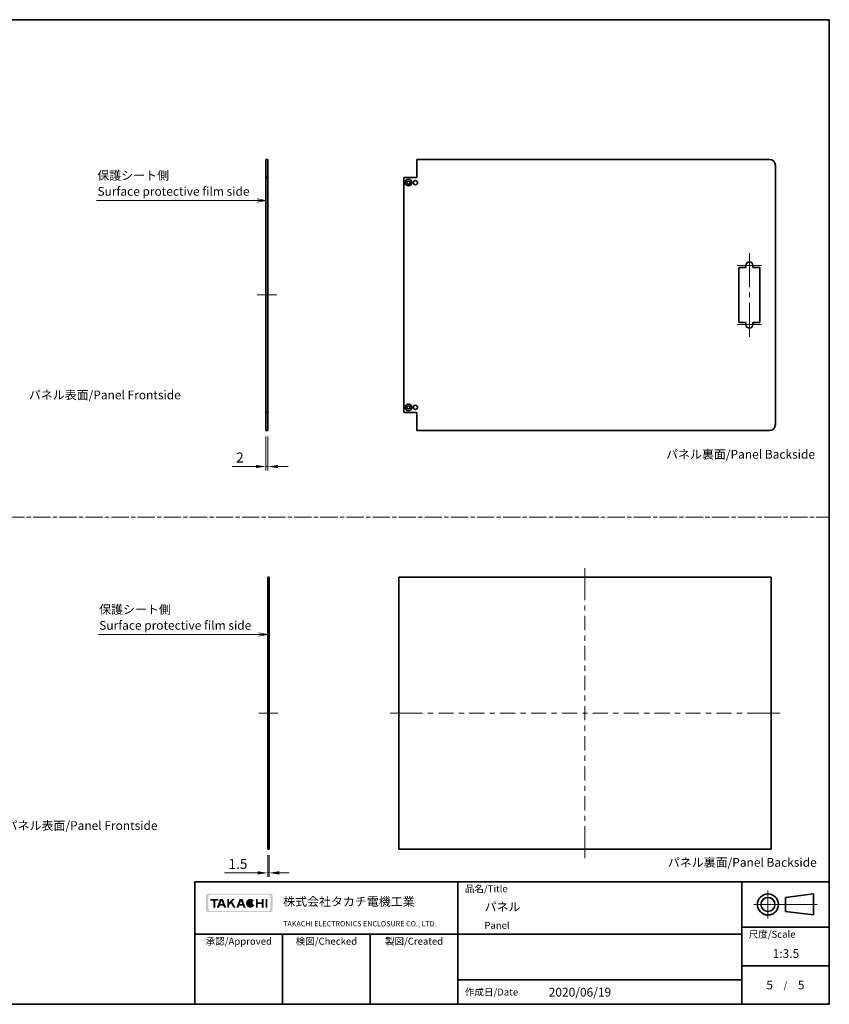
# Model space of a CAD drawing. Units: millimetres. Extents: x 0 to 6883, y -3 to 1405.
# Drawn here: x 6074 to 6883, y 0 to 984 of the extents above; entities that cross this region are included whole.
import ezdxf
from ezdxf.enums import TextEntityAlignment as Align

# ---------------------------------------------------------------- set-up
doc = ezdxf.new("R2010")
doc.units = ezdxf.units.MM
doc.header["$LTSCALE"] = 4
doc.linetypes.add('CHAIN', pattern=[0.3543, 0.2362, -0.0295, 0.0591, -0.0295])
doc.layers.get('Defpoints').update_dxf_attribs({"lineweight": 25})
for name, color, linetype, lineweight in [('Border (ISO)', 7, 'Continuous', 35), ('Center Mark (ISO)', 131, 'Continuous', 18), ('Centerline (ISO)', 131, 'Continuous', 18), ('Dimension (ISO)', 7, 'Continuous', 18), ('Dimension (ISO) @ 1', 7, 'Continuous', 18), ('Hatch (ISO)', 1, 'Continuous', 18), ('Sketch Geometry (ISO)', 7, 'Continuous', 18), ('Symbol (ISO)', 7, 'Continuous', 18), ('Title (ISO)', 7, 'Continuous', 35), ('Visible (ISO)', 7, 'Continuous', 35)]:
    doc.layers.add(name, color=color, linetype=linetype, lineweight=lineweight)
doc.styles.add('Note Text (TK)', font='MS PGothic.ttf')
doc.styles.add('文字スタイル67', font='arial.ttf')
doc.dimstyles.new('Default - Method 1b (TK)', dxfattribs={"dimscale": 4, "dimtxt": 2.5, "dimasz": 2.5, "dimexe": 1, "dimexo": 1.5, "dimgap": 1, "dimtad": 1, "dimtoh": 1, "dimrnd": 1e-08, "dimdsep": 46, "dimtxsty": 'Note Text (TK)', "dimcen": 0.09, "dimdle": 5, "dimclrd": 100, "dimclre": 100, "dimclrt": 7, "dimadec": 1, "dimazin": 1, "dimtfac": 1, "dimtmove": 0, "dimatfit": 3, "dimfxl": 0, "dimtolj": 1, "dimlwd": -1, "dimlwe": -1, "dimarcsym": 0})

# ---------------------------------------------------------------- blocks, each defined once
blk = doc.blocks.new('図面枠 tk図枠')
at = {"layer": 'Border (ISO)'}
for p, q in [((14.5, 289), (405.5, 289)), ((14.5, 289), (14.5, 8)), ((405.5, 289), (405.5, 8)), ((14.5, 8), (405.5, 8))]:
    blk.add_line(p, q, dxfattribs=at)
blk = doc.blocks.new('表題欄 tk表題欄')
at = {"layer": 'Hatch (ISO)'}
h = blk.add_hatch(color=256, dxfattribs=at)
edge = h.paths.add_edge_path(flags=0)
edge.add_arc((95.58, 236.3), 0.596, 270, 360)
edge.add_line((96.17, 236.3), (96.17, 239.71))
edge.add_arc((95.58, 239.71), 0.596, 0, 90)
edge.add_line((95.58, 240.31), (79.14, 240.31))
edge.add_arc((79.14, 239.71), 0.596, 90, 180)
edge.add_line((78.54, 239.71), (78.54, 236.3))
edge.add_arc((79.14, 236.3), 0.596, 180, 270)
edge.add_line((79.14, 235.7), (95.58, 235.7))
edge = h.paths.add_edge_path()
edge.add_line((77.84, 239.96), (77.84, 236.05))
edge.add_arc((78.54, 236.05), 0.702, 180, 270)
edge.add_line((78.54, 235.35), (96.17, 235.35))
edge.add_arc((96.17, 236.05), 0.702, 270, 360)
edge.add_line((96.87, 236.05), (96.87, 239.96))
edge.add_arc((96.17, 239.96), 0.702, 0, 90)
edge.add_line((96.17, 240.66), (78.54, 240.66))
edge.add_arc((78.54, 239.96), 0.702, 90, 180)
for points in [[(79.07, 239.15), (79.07, 238.66), (79.92, 238.66), (79.92, 236.66), (80.51, 236.66), (80.51, 238.66), (81.36, 238.66), (81.36, 239.15)], [(85.68, 236.66), (84.94, 237.89), (84.42, 237.32), (84.42, 236.66), (83.9, 236.66), (83.9, 239.15), (84.42, 239.15), (84.42, 238.1), (85.39, 239.15), (86.11, 239.15), (85.32, 238.3), (86.3, 236.66)], [(92.09, 239.15), (92.09, 236.66), (92.61, 236.66), (92.61, 237.66), (93.77, 237.66), (93.77, 236.66), (94.29, 236.66), (94.29, 239.15), (93.77, 239.15), (93.77, 238.15), (92.61, 238.15), (92.61, 239.15)], [(94.84, 239.15), (94.84, 236.66), (95.36, 236.66), (95.36, 239.15)]]:
    blk.add_hatch(color=256, dxfattribs=at).paths.add_polyline_path(points)
h = blk.add_hatch(color=256, dxfattribs=at)
h.paths.add_polyline_path([(82.59, 237.71), (81.95, 237.71), (82.27, 238.58)], flags=0)
h.paths.add_polyline_path([(82.78, 237.2), (81.76, 237.2), (81.57, 236.66), (80.95, 236.66), (81.86, 239.15), (82.68, 239.15), (83.59, 236.66), (82.98, 236.66)])
h = blk.add_hatch(color=256, dxfattribs=at)
h.paths.add_polyline_path([(87.53, 237.71), (88.16, 237.71), (87.85, 238.58)], flags=0)
h.paths.add_polyline_path([(87.14, 236.66), (87.34, 237.2), (88.35, 237.2), (88.55, 236.66), (89.17, 236.66), (88.25, 239.15), (87.44, 239.15), (86.52, 236.66)])
h = blk.add_hatch(color=256, dxfattribs=at)
edge = h.paths.add_edge_path()
edge.add_arc((90.52, 237.9), 1.27, 38.5505, 336.582)
edge.add_line((91.69, 237.4), (91.17, 237.62))
edge.add_ellipse((90.52, 237.9), major_axis=(0, -0.8), ratio=0.867347, start_angle=124.651, end_angle=429.4109, ccw=False)
edge.add_line((91.09, 238.36), (91.52, 238.7))
at = {"layer": 'Title (ISO)'}
for p, q in [((74.71, 244.05), (255.71, 244.05)), ((74.71, 209.05), (74.71, 244.05)), ((149.71, 244.05), (149.71, 209.05)), ((230.71, 244.05), (230.71, 209.05)), ((255.71, 244.05), (255.71, 209.05)), ((243.21, 239.55), (251.21, 240.55)), ((243.21, 239.55), (243.21, 235.55)), ((251.21, 234.55), (251.21, 240.55)), ((243.21, 235.55), (251.21, 234.55)), ((230.71, 231.05), (255.71, 231.05)), ((74.71, 229.05), (230.71, 229.05)), ((99.71, 229.05), (99.71, 209.05)), ((124.71, 229.05), (124.71, 209.05)), ((230.71, 220.05), (255.71, 220.05)), ((149.71, 216.05), (230.71, 216.05)), ((255.71, 209.05), (74.71, 209.05))]:
    blk.add_line(p, q, dxfattribs=at)
at = {"layer": 'Title (ISO)', "color": 4, "linetype": 'CHAIN', "lineweight": 18, "ltscale": 8.88956}
blk.add_line((238.21, 241.55), (238.21, 233.55), dxfattribs=at)
at = {"layer": 'Title (ISO)', "color": 4, "linetype": 'CHAIN', "lineweight": 18, "ltscale": 20.001633}
blk.add_line((252.21, 237.55), (234.21, 237.55), dxfattribs=at)
at = {"layer": 'Title (ISO)'}
for radius in [3, 2]:
    blk.add_circle((238.21, 237.55), radius, dxfattribs=at)
at = {"layer": 'Title (ISO)', "color": 1, "char_height": 2, "line_spacing_factor": 1.5, "style": 'Note Text (TK)'}
for s, insert, width, attachment_point in [('\\fＭＳ Ｐゴシック|b0|i0;品名/Title', (151.71, 242.05), 13.0643, 4), ('\\fＭＳ Ｐゴシック|b0|i0;承認/Approved', (87.21, 227.05), 19.3216, 5), ('\\fＭＳ Ｐゴシック|b0|i0;検図/Checked', (112.21, 227.05), 18.3275, 5), ('\\fＭＳ Ｐゴシック|b0|i0;製図/Created', (137.21, 227.05), 17.4737, 5), ('\\fＭＳ Ｐゴシック|b0|i0;尺度/Scale', (232.71, 229.05), 14.3392, 4), ('\\fＭＳ Ｐゴシック|b0|i0;作成日/Date', (151.71, 212.55), 16.3977, 4)]:
    blk.add_mtext(s, dxfattribs=dict(at, insert=insert, width=width, attachment_point=attachment_point))
at = {"layer": 'Title (ISO)', "color": 7, "line_spacing_factor": 1.5, "style": 'Note Text (TK)'}
for s, insert, char_height, attachment_point in [('株式会社タカチ電機工業', (99.87, 238.05), 2.5, 4), ('\\fＭＳ Ｐゴシック|b0|i0;/', (243.21, 214.55), 2, 5)]:
    blk.add_mtext(s, dxfattribs=dict(at, insert=insert, char_height=char_height, attachment_point=attachment_point))
at = {"layer": 'Title (ISO)', "color": 7, "insert": (99.87, 232.05), "char_height": 1.4986, "width": 48.1688, "attachment_point": 4, "line_spacing_factor": 1.5, "style": 'Note Text (TK)'}
blk.add_mtext('\\fArial|b0|i0;TAKACHI ELECTRONICS ENCLOSURE CO., LTD.', dxfattribs=at)
at = {"layer": 'Title (ISO)', "color": 7}
for tag, p, height, style in [('<品名>_001', (157.03, 235.58), 2.5, 'Note Text (TK)'), ('<Title>_001', (157.44, 230.55), 2, '文字スタイル67'), ('作成日_001', (175.66, 211.26), 2.5, 'Note Text (TK)'), ('<ページ_No.>_001', (238.1, 213.3), 2.5, 'Note Text (TK)'), ('<総ページ数>_001', (246.8, 213.3), 2.5, 'Note Text (TK)')]:
    blk.add_attdef(tag, p, '', height=height, dxfattribs=dict(at, style=style))
at = {"layer": 'Title (ISO)', "color": 7, "style": 'Note Text (TK)'}
for tag, p in [('<尺度>', (243.21, 223.55)), ('<承認>', (87.21, 217.05))]:
    blk.add_attdef(tag, text='', height=2.5, dxfattribs=at).set_placement(p, align=Align.MIDDLE_CENTER)
blk = doc.blocks.new('*D110')
at = {"layer": 'Defpoints', "color": 0, "transparency": 16777216}
for p in [(6320.02, 573.01), (6322.02, 573.01), (6320.02, 537.17)]:
    blk.add_point(p, dxfattribs=at)
at = {"layer": 'Dimension (ISO)', "color": 100, "transparency": 16777216}
for p, q in [((6320.02, 567.01), (6320.02, 533.17)), ((6322.02, 567.01), (6322.02, 533.17)), ((6310.02, 537.17), (6286.23, 537.17)), ((6322.02, 537.17), (6320.02, 537.17)), ((6332.02, 537.17), (6342.02, 537.17))]:
    blk.add_line(p, q, dxfattribs=at)
for points in [[(6310.02, 538.83), (6310.02, 535.5), (6320.02, 537.17)], [(6332.02, 538.83), (6332.02, 535.5), (6322.02, 537.17)]]:
    blk.add_solid(points, dxfattribs=at)
at = {"layer": 'Dimension (ISO)', "color": 7, "transparency": 16777216, "insert": (6290.23, 546.17), "char_height": 10, "attachment_point": 4, "style": 'Note Text (TK)'}
blk.add_mtext('\\A1;2', dxfattribs=at)
blk = doc.blocks.new('*D111')
at = {"layer": 'Defpoints', "color": 0, "transparency": 16777216}
for p in [(6321.76, 154.84), (6323.26, 154.84), (6321.76, 131.28)]:
    blk.add_point(p, dxfattribs=at)
at = {"layer": 'Dimension (ISO)', "color": 100, "transparency": 16777216}
for p, q in [((6321.76, 148.84), (6321.76, 127.28)), ((6323.26, 148.84), (6323.26, 127.28)), ((6311.76, 131.28), (6278.54, 131.28)), ((6323.26, 131.28), (6321.76, 131.28)), ((6333.26, 131.28), (6343.26, 131.28))]:
    blk.add_line(p, q, dxfattribs=at)
for points in [[(6311.76, 132.95), (6311.76, 129.61), (6321.76, 131.28)], [(6333.26, 132.95), (6333.26, 129.61), (6323.26, 131.28)]]:
    blk.add_solid(points, dxfattribs=at)
at = {"layer": 'Dimension (ISO)', "color": 7, "transparency": 16777216, "insert": (6282.54, 140.28), "char_height": 10, "attachment_point": 4, "style": 'Note Text (TK)'}
blk.add_mtext('\\A1;1.5', dxfattribs=at)
blk = doc.blocks.new('引出線注記8')
at = {"layer": 'Symbol (ISO)', "color": 100}
for p, q in [((196.43, 237.42), (239.53, 237.42)), ((196.43, 237.42), (239.53, 237.42)), ((242.03, 237.42), (239.53, 237.42)), ((242.26, 237.42), (242.03, 237.42)), ((244.76, 237.42), (242.26, 237.92)), ((242.26, 237.42), (244.76, 237.42)), ((242.26, 236.92), (244.76, 237.42))]:
    blk.add_line(p, q, dxfattribs=at)
at = {"layer": 'Symbol (ISO)', "color": 7, "insert": (196.64, 242.51), "char_height": 2.5, "attachment_point": 7, "line_spacing_factor": 3.574413, "style": 'Note Text (TK)'}
blk.add_mtext('保護シート側', dxfattribs=at)
at = {"layer": 'Symbol (ISO)', "color": 7, "insert": (196.67, 237.98), "char_height": 2.5, "attachment_point": 7, "style": 'Note Text (TK)'}
blk.add_mtext('Surface protective film side', dxfattribs=at)
blk = doc.blocks.new('引出線注記9')
at = {"layer": 'Symbol (ISO)', "color": 100}
for p, q in [((196.93, 113.56), (240.03, 113.56)), ((196.93, 113.56), (240.03, 113.56)), ((242.53, 113.56), (240.03, 113.56)), ((242.76, 113.56), (242.53, 113.56)), ((245.26, 113.56), (242.76, 114.06)), ((242.76, 113.56), (245.26, 113.56)), ((242.76, 113.06), (245.26, 113.56))]:
    blk.add_line(p, q, dxfattribs=at)
at = {"layer": 'Symbol (ISO)', "color": 7, "char_height": 2.5, "attachment_point": 7, "style": 'Note Text (TK)'}
for s, insert in [('保護シート側', (197.14, 118.65)), ('Surface protective film side', (197.17, 114.12))]:
    blk.add_mtext(s, dxfattribs=dict(at, insert=insert))

msp = doc.modelspace()

# ---------------------------------------------------------------- linework, layer by layer
at = {"layer": 'Center Mark (ISO)', "linetype": 'Continuous'}
for p, q in [((6802.8252, 738.0141), (6790.5752, 738.0141)), ((6802.8252, 738.0141), (6815.0752, 738.0141)), ((6802.8252, 679.0141), (6790.5752, 679.0141)), ((6802.8252, 679.0141), (6815.0752, 679.0141))]:
    msp.add_line(p, q, dxfattribs=at)
at = {"layer": 'Centerline (ISO)'}
for p, q in [((6802.8252, 738.0141), (6802.8252, 750.2641)), ((6802.8252, 738.0141), (6802.8252, 725.7641)), ((6320.0219, 708.5141), (6311.2719, 708.5141)), ((6322.0219, 708.5141), (6330.7719, 708.5141)), ((6802.8252, 679.0141), (6802.8252, 691.2641)), ((6802.8252, 679.0141), (6802.8252, 666.7641)), ((6638.6045, 426.7407), (6638.6045, 435.4907)), ((6638.6045, 426.7407), (6638.6045, 417.9907)), ((6321.7645, 290.7907), (6313.0145, 290.7907)), ((6323.2645, 290.7907), (6332.0145, 290.7907)), ((6452.6545, 290.7907), (6443.9045, 290.7907)), ((6452.6545, 290.7907), (6461.4045, 290.7907)), ((6824.5545, 290.7907), (6815.8045, 290.7907)), ((6824.5545, 290.7907), (6833.3045, 290.7907)), ((6638.6045, 154.8407), (6638.6045, 163.5907)), ((6638.6045, 154.8407), (6638.6045, 146.0907))]:
    msp.add_line(p, q, dxfattribs=at)
at = {"layer": 'Centerline (ISO)', "linetype": 'Continuous'}
for p, q in [((6802.8252, 725.7641), (6802.8252, 716.3891)), ((6320.0219, 708.5141), (6322.0219, 708.5141)), ((6802.8252, 711.1391), (6802.8252, 705.8891)), ((6802.8252, 700.6391), (6802.8252, 690.9141)), ((6638.6045, 417.9907), (6638.6045, 403.7241)), ((6638.6045, 398.4741), (6638.6045, 393.2241)), ((6638.6045, 387.9741), (6638.6045, 373.7074)), ((6638.6045, 368.4574), (6638.6045, 363.2074)), ((6638.6045, 357.9574), (6638.6045, 343.6907)), ((6638.6045, 338.4407), (6638.6045, 333.1907)), ((6638.6045, 327.9407), (6638.6045, 313.6741)), ((6638.6045, 308.4241), (6638.6045, 303.1741)), ((6638.6045, 297.9241), (6638.6045, 283.6574)), ((6321.7645, 290.7907), (6323.2645, 290.7907)), ((6461.4045, 290.7907), (6476.5003, 290.7907)), ((6481.7503, 290.7907), (6487.0003, 290.7907)), ((6492.2503, 290.7907), (6507.3462, 290.7907)), ((6512.5962, 290.7907), (6517.8462, 290.7907)), ((6523.0962, 290.7907), (6538.192, 290.7907)), ((6543.442, 290.7907), (6548.692, 290.7907)), ((6553.942, 290.7907), (6569.0378, 290.7907)), ((6574.2878, 290.7907), (6579.5378, 290.7907)), ((6584.7878, 290.7907), (6599.8837, 290.7907)), ((6605.1337, 290.7907), (6610.3837, 290.7907)), ((6615.6337, 290.7907), (6630.7295, 290.7907)), ((6635.9795, 290.7907), (6641.2295, 290.7907)), ((6646.4795, 290.7907), (6661.5753, 290.7907)), ((6666.8253, 290.7907), (6672.0753, 290.7907)), ((6677.3253, 290.7907), (6692.4212, 290.7907)), ((6697.6712, 290.7907), (6702.9212, 290.7907)), ((6708.1712, 290.7907), (6723.267, 290.7907)), ((6728.517, 290.7907), (6733.767, 290.7907)), ((6739.017, 290.7907), (6754.1128, 290.7907)), ((6759.3628, 290.7907), (6764.6128, 290.7907)), ((6769.8628, 290.7907), (6784.9587, 290.7907)), ((6790.2087, 290.7907), (6795.4587, 290.7907)), ((6800.7087, 290.7907), (6815.8045, 290.7907)), ((6638.6045, 278.4074), (6638.6045, 273.1574)), ((6638.6045, 267.9074), (6638.6045, 253.6407)), ((6638.6045, 248.3907), (6638.6045, 243.1407)), ((6638.6045, 237.8907), (6638.6045, 223.6241)), ((6638.6045, 218.3741), (6638.6045, 213.1241)), ((6638.6045, 207.8741), (6638.6045, 193.6074)), ((6638.6045, 188.3574), (6638.6045, 183.1074)), ((6638.6045, 177.8574), (6638.6045, 163.5907))]:
    msp.add_line(p, q, dxfattribs=at)
at = {"layer": 'Sketch Geometry (ISO)', "color": 4, "linetype": 'CHAIN', "ltscale": 18.394846}
msp.add_line((5514, 486.617), (6882.6318, 486.617), dxfattribs=at)
at = {"layer": 'Visible (ISO)'}
for p, q in [((6320.0219, 844.0141), (6322.0219, 844.0141)), ((6320.0219, 825.9141), (6320.0219, 844.0141)), ((6322.0219, 844.0141), (6322.0219, 825.9141)), ((6470.8252, 844.0141), (6470.8252, 825.9141)), ((6822.8252, 844.0141), (6470.8252, 844.0141)), ((6828.8252, 579.0141), (6828.8252, 838.0141)), ((6322.0219, 825.9141), (6320.0219, 825.9141)), ((6320.0219, 591.1141), (6320.0219, 825.9141)), ((6322.0219, 591.1141), (6322.0219, 825.9141)), ((6470.8252, 825.9141), (6457.8252, 825.9141)), ((6457.8252, 591.1141), (6457.8252, 825.9141)), ((6799.3252, 736.0141), (6799.3252, 738.0141)), ((6806.3252, 738.0141), (6806.3252, 736.0141)), ((6792.3252, 681.0141), (6792.3252, 736.0141)), ((6792.3252, 736.0141), (6799.3252, 736.0141)), ((6806.3252, 736.0141), (6813.3252, 736.0141)), ((6813.3252, 736.0141), (6813.3252, 681.0141)), ((6799.3252, 681.0141), (6792.3252, 681.0141)), ((6799.3252, 679.0141), (6799.3252, 681.0141)), ((6813.3252, 681.0141), (6806.3252, 681.0141)), ((6806.3252, 681.0141), (6806.3252, 679.0141)), ((6320.0219, 591.1141), (6322.0219, 591.1141)), ((6320.0219, 573.0141), (6320.0219, 591.1141)), ((6322.0219, 591.1141), (6322.0219, 573.0141)), ((6457.8252, 591.1141), (6470.8252, 591.1141)), ((6470.8252, 591.1141), (6470.8252, 573.0141)), ((6322.0219, 573.0141), (6320.0219, 573.0141)), ((6822.8252, 573.0141), (6470.8252, 573.0141)), ((6323.2645, 426.7407), (6321.7645, 426.7407)), ((6321.7645, 154.8407), (6321.7645, 426.7407)), ((6323.2645, 154.8407), (6323.2645, 426.7407)), ((6452.6545, 154.8407), (6452.6545, 426.7407)), ((6824.5545, 426.7407), (6452.6545, 426.7407)), ((6824.5545, 154.8407), (6824.5545, 426.7407)), ((6323.2645, 154.8407), (6321.7645, 154.8407)), ((6824.5545, 154.8407), (6452.6545, 154.8407))]:
    msp.add_line(p, q, dxfattribs=at)
for centre, radius in [((6462.3252, 820.7641), 3.3), ((6462.3252, 820.7641), 1.6), ((6469.3252, 820.7641), 2.1), ((6462.3252, 596.2641), 3.3), ((6462.3252, 596.2641), 1.6), ((6469.3252, 596.2641), 2.1)]:
    msp.add_circle(centre, radius, dxfattribs=at)
for centre, radius, start, end in [((6822.8252, 838.0141), 6, 0, 90), ((6802.8252, 738.0141), 3.5, 0, 180), ((6802.8252, 679.0141), 3.5, 180, 0), ((6822.8252, 579.0141), 6, 270, 0)]:
    msp.add_arc(centre, radius, start, end, dxfattribs=at)

# ---------------------------------------------------------------- block references
at = {"xscale": 3.5, "yscale": 3.5, "zscale": 3.5}
msp.add_blockref('図面枠 tk図枠', (5463.3663, -28), dxfattribs=at)
ref = msp.add_blockref('表題欄 tk表題欄', (5987.6354, -731.6846), dxfattribs=dict(xscale=3.5, yscale=3.5, zscale=3.5))
ref.add_attrib('<品名>_001', 'パネル', (6538.3237, 93.0284), dxfattribs={"layer": 'Title (ISO)', "color": 7, "height": 8.75, "style": 'Note Text (TK)'})
ref.add_attrib('<尺度>_001', '1:3.5', (6826.0396, 46.375), dxfattribs={"layer": 'Title (ISO)', "color": 7, "height": 8.75, "style": 'Note Text (TK)'})
ref.add_attrib('作成日_001', '2020/06/19', (6602.3976, 7.7259), dxfattribs={"layer": 'Title (ISO)', "color": 7, "height": 8.75, "style": 'Note Text (TK)'})
ref.add_attrib('<Title>_001', 'Panel', (6538.1075, 75.3646), dxfattribs={"layer": 'Title (ISO)', "color": 7, "height": 7, "style": '文字スタイル67'})
ref.add_attrib('<ページ_No.>_001', '5', (6819.7082, 14.9496), dxfattribs={"layer": 'Title (ISO)', "color": 7, "height": 8.75, "style": 'Note Text (TK)'})
ref.add_attrib('<総ページ数>_001', '5', (6851.2082, 14.9496), dxfattribs={"layer": 'Title (ISO)', "color": 7, "height": 8.75, "style": 'Note Text (TK)'})
at = {"layer": 'Symbol (ISO)', "xscale": 3.5, "yscale": 3.5, "zscale": 3.5}
for name in ['引出線注記8', '引出線注記9']:
    msp.add_blockref(name, (5463.3663, -28), dxfattribs=at)

# ---------------------------------------------------------------- texts
at = {"layer": 'Symbol (ISO)', "color": 7, "char_height": 8.75, "attachment_point": 4, "line_spacing_factor": 1.5, "style": 'Note Text (TK)'}
for s, width, insert in [('{\\fMS PGothic|b0|i0|c128|p50;パネル表面/Panel Frontside}', 255.698266, (6083.195, 608.6708)), ('{\\fMS PGothic|b0|i0|c128|p50;パネル裏面/Panel Backside}', 220.697627, (6719.6319, 549.3922)), ('{\\fMS PGothic|b0|i0|c128|p50;パネル表面/Panel Frontside}', 230.845051, (6059.9924, 178.5407)), ('{\\fMS PGothic|b0|i0|c128|p50;パネル裏面/Panel Backside}', 228.105089, (6721.3278, 141.7855))]:
    msp.add_mtext_dynamic_manual_height_columns(s, width=width, gutter_width=1, heights=[0], dxfattribs=dict(at, insert=insert))

# ---------------------------------------------------------------- dimensions: what is measured, and where the dimension line sits
at = {"layer": 'Dimension (ISO) @ 1', "color": 100}
for base, p1, p2, picture, middle in [((6320.0219, 537.1661), (6322.0219, 573.0141), (6320.0219, 573.0141), '*D110', (6293.1242, 537.1661)), ((6321.7645, 131.2795), (6323.2645, 154.8407), (6321.7645, 154.8407), '*D111', (6290.1509, 131.2795))]:
    dim = msp.add_linear_dim(base=base, p1=p1, p2=p2, angle=180, dimstyle='Default - Method 1b (TK)', override={"dimscale": 1, "dimtxt": 10, "dimasz": 10, "dimexe": 4, "dimexo": 6, "dimgap": 4, "dimtoh": 0, "dimdec": 2, "dimcen": 0.36, "dimtp": 0, "dimtm": 0, "dimtdec": 2, "dimtix": 0, "dimtofl": 1, "dimtmove": 0, "dimatfit": 1}, dxfattribs=at)
    dim.commit()
    dim.dimension.update_dxf_attribs({"geometry": picture, "text_midpoint": middle, "dimtype": 128})

doc.saveas('drawing.dxf')
